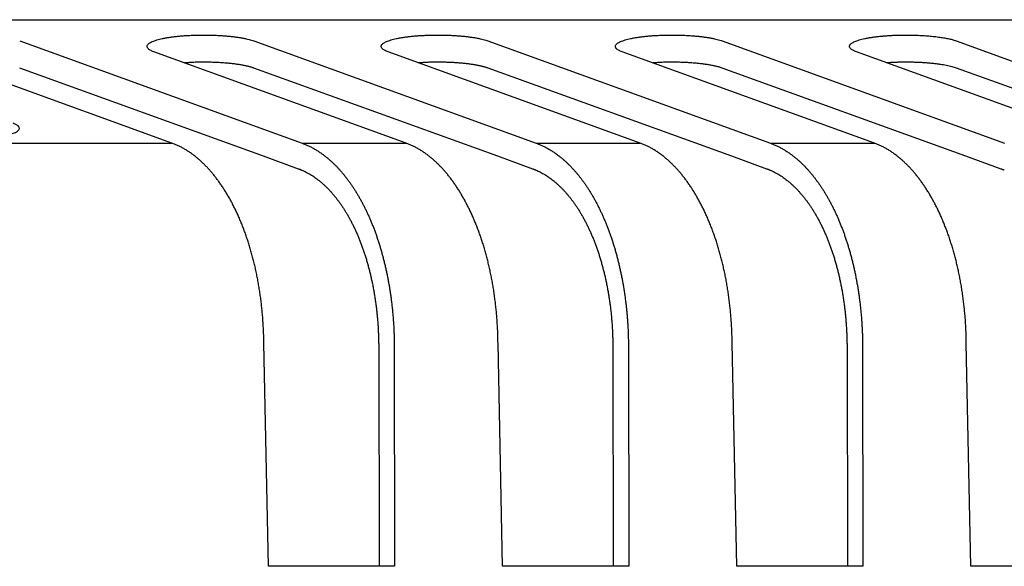
# Model space of a CAD drawing. Units: millimetres. Extents: x 6 to 428, y 2 to 576.
# Drawn here: x 237 to 251, y 427 to 435 of the extents above; entities that cross this region are included whole.
import ezdxf

# ---------------------------------------------------------------- set-up
doc = ezdxf.new("R2010")
doc.units = ezdxf.units.MM
doc.header["$LTSCALE"] = 0.331025

msp = doc.modelspace()

# ---------------------------------------------------------------- linework, layer by layer
at = {"color": 7, "linetype": 'Continuous', "lineweight": 25}
for p, q in [((205.36141, 434.67918), (261.91581, 434.67918)), ((236.79703, 434.38125), (240.77175, 432.94207)), ((240.0931, 434.38125), (244.06783, 432.94207)), ((243.38918, 434.38125), (247.36391, 432.94207)), ((246.68525, 434.38125), (250.65998, 432.94207)), ((249.98133, 434.38125), (253.95606, 432.94207)), ((238.9406, 432.94207), (235.39115, 434.22727)), ((242.23668, 432.94207), (238.68723, 434.22727)), ((245.53275, 432.94207), (241.9833, 434.22727)), ((248.82883, 432.94207), (245.27938, 434.22727)), ((252.12491, 432.94207), (248.57545, 434.22727)), ((236.79414, 434.0034), (240.22462, 432.76169)), ((240.09021, 434.0034), (243.52094, 432.7616)), ((243.38629, 434.0034), (246.81702, 432.7616)), ((246.68237, 434.0034), (250.11309, 432.7616)), ((249.97844, 434.0034), (253.95318, 432.56469)), ((205.32703, 432.94207), (238.9406, 432.94207)), ((240.77175, 432.94207), (242.23668, 432.94207)), ((244.06783, 432.94207), (245.53275, 432.94207)), ((247.36391, 432.94207), (248.82883, 432.94207)), ((240.22462, 432.76169), (240.71839, 432.58296)), ((243.52082, 432.76164), (244.01446, 432.58296)), ((246.8169, 432.76164), (247.31054, 432.58296)), ((250.11297, 432.76164), (250.60662, 432.58296)), ((240.29862, 426.98829), (240.23392, 430.12838)), ((241.85172, 430.12101), (241.85646, 426.98835)), ((242.06954, 430.12843), (242.07455, 426.98836)), ((243.5947, 426.9884), (243.53, 430.12838)), ((245.1478, 430.12101), (245.15254, 426.98846)), ((245.36562, 430.12843), (245.37063, 426.98847)), ((246.89077, 426.98852), (246.82608, 430.12838)), ((248.44387, 430.12101), (248.44862, 426.98858)), ((248.6617, 430.12843), (248.66671, 426.98859)), ((250.18684, 426.98863), (250.12215, 430.12838)), ((241.11023, 426.98833), (240.29862, 426.98833))]:
    msp.add_line(p, q, dxfattribs=at)
for points in [[(242.07416, 426.98835), (241.1945, 426.98832), (240.74683, 426.98831), (240.29915, 426.98829)], [(245.37024, 426.98847), (244.49059, 426.98844), (244.0429, 426.98842), (243.59522, 426.98841)], [(248.66631, 426.98859), (247.78667, 426.98856), (247.33898, 426.98854), (246.89129, 426.98852)], [(251.96239, 426.9887), (251.08275, 426.98867), (250.63506, 426.98866), (250.18737, 426.98864)]]:
    msp.add_lwpolyline(points, dxfattribs=at)
msp.add_ellipse((236.0621, 433.15123), major_axis=(0.73246, 0), ratio=0.1991457, start_param=4.71238898, end_param=6.78602852, dxfattribs=at)
for points, knots in [([(238.68723, 434.22727), (238.67784, 434.23099), (238.66015, 434.23738), (238.63668, 434.24898), (238.61785, 434.26074), (238.60369, 434.27286), (238.59413, 434.28538), (238.58939, 434.29847), (238.59001, 434.31185), (238.59585, 434.32482), (238.60637, 434.33727), (238.62143, 434.34937), (238.64105, 434.36116), (238.66526, 434.37262), (238.694, 434.38367), (238.7271, 434.39426), (238.76436, 434.40434), (238.80552, 434.41383), (238.85035, 434.42267), (238.8986, 434.43075), (238.95001, 434.43818), (238.98541, 434.44209), (239.00355, 434.44425)], [0, 0, 0, 0, 0.030298654, 0.056355776, 0.078389086, 0.096744994, 0.112005285, 0.125150508, 0.137650629, 0.151172127, 0.167051366, 0.186126596, 0.208878748, 0.235585657, 0.266378919, 0.30117881, 0.339823858, 0.382125925, 0.427880932, 0.476874958, 0.528887919, 0.583695933, 0.583695933, 0.583695933, 0.583695933]), ([(239.00355, 434.44425), (239.02224, 434.44613), (239.06031, 434.45025), (239.11855, 434.4548), (239.17862, 434.45857), (239.24011, 434.46134), (239.30258, 434.46315), (239.3656, 434.46399), (239.42874, 434.46384), (239.49156, 434.46269), (239.55368, 434.46053), (239.6147, 434.4574), (239.67431, 434.45334), (239.73216, 434.4484), (239.78793, 434.44261), (239.84127, 434.43602), (239.89186, 434.42867), (239.93935, 434.4206), (239.98344, 434.41188), (240.02374, 434.40245), (240.06008, 434.39273), (240.08248, 434.38479), (240.0931, 434.38125)], [0, 0, 0, 0, 0.05634925, 0.11489196, 0.17521536, 0.2369038, 0.29953974, 0.36270465, 0.42597969, 0.4889463, 0.55120345, 0.61241614, 0.67226529, 0.73043189, 0.78659768, 0.84044588, 0.89166229, 0.93993667, 0.98496487, 1.02645221, 1.06411899, 1.09771019, 1.09771019, 1.09771019, 1.09771019]), ([(241.9833, 434.22727), (241.97391, 434.23099), (241.95623, 434.23738), (241.93276, 434.24898), (241.91393, 434.26074), (241.89976, 434.27286), (241.8902, 434.28538), (241.88547, 434.29847), (241.88609, 434.31185), (241.89193, 434.32482), (241.90244, 434.33727), (241.9175, 434.34937), (241.93712, 434.36116), (241.96133, 434.37262), (241.99007, 434.38367), (242.02318, 434.39426), (242.06043, 434.40434), (242.10159, 434.41383), (242.14642, 434.42267), (242.19467, 434.43075), (242.24609, 434.43818), (242.28148, 434.44209), (242.29962, 434.44425)], [0, 0, 0, 0, 0.030298654, 0.056355776, 0.078389086, 0.096744994, 0.112005285, 0.125150508, 0.137650629, 0.151172127, 0.167051366, 0.186126596, 0.208878748, 0.235585657, 0.266378919, 0.30117881, 0.339823858, 0.382125925, 0.427880932, 0.476874958, 0.528887919, 0.583695933, 0.583695933, 0.583695933, 0.583695933]), ([(242.29962, 434.44425), (242.31831, 434.44613), (242.35639, 434.45025), (242.41462, 434.4548), (242.47469, 434.45857), (242.53618, 434.46134), (242.59866, 434.46315), (242.66168, 434.46399), (242.72482, 434.46384), (242.78764, 434.46269), (242.84975, 434.46053), (242.91078, 434.4574), (242.97039, 434.45334), (243.02824, 434.4484), (243.08401, 434.44261), (243.13735, 434.43602), (243.18793, 434.42867), (243.23543, 434.4206), (243.27952, 434.41188), (243.31982, 434.40245), (243.35615, 434.39273), (243.37856, 434.38479), (243.38918, 434.38125)], [0, 0, 0, 0, 0.05634925, 0.11489196, 0.17521536, 0.2369038, 0.29953974, 0.36270465, 0.42597969, 0.4889463, 0.55120345, 0.61241614, 0.67226529, 0.73043189, 0.78659768, 0.84044588, 0.89166229, 0.93993667, 0.98496487, 1.02645221, 1.06411899, 1.09771019, 1.09771019, 1.09771019, 1.09771019]), ([(245.27938, 434.22727), (245.26999, 434.23099), (245.2523, 434.23738), (245.22884, 434.24898), (245.21001, 434.26074), (245.19584, 434.27286), (245.18628, 434.28538), (245.18155, 434.29847), (245.18216, 434.31185), (245.188, 434.32482), (245.19852, 434.33727), (245.21358, 434.34937), (245.2332, 434.36116), (245.25741, 434.37262), (245.28615, 434.38367), (245.31925, 434.39426), (245.35651, 434.40434), (245.39767, 434.41383), (245.4425, 434.42267), (245.49075, 434.43075), (245.54216, 434.43818), (245.57756, 434.44209), (245.5957, 434.44425)], [0, 0, 0, 0, 0.030298654, 0.056355776, 0.078389086, 0.096744994, 0.112005285, 0.125150508, 0.137650629, 0.151172127, 0.167051366, 0.186126596, 0.208878748, 0.235585657, 0.266378919, 0.30117881, 0.339823858, 0.382125925, 0.427880932, 0.476874958, 0.528887919, 0.583695933, 0.583695933, 0.583695933, 0.583695933]), ([(245.5957, 434.44425), (245.61439, 434.44613), (245.65247, 434.45025), (245.7107, 434.4548), (245.77077, 434.45857), (245.83226, 434.46134), (245.89473, 434.46315), (245.95775, 434.46399), (246.02089, 434.46384), (246.08372, 434.46269), (246.14583, 434.46053), (246.20686, 434.4574), (246.26647, 434.45334), (246.32432, 434.4484), (246.38008, 434.44261), (246.43342, 434.43602), (246.48401, 434.42867), (246.53151, 434.4206), (246.57559, 434.41188), (246.6159, 434.40245), (246.65223, 434.39273), (246.67463, 434.38479), (246.68525, 434.38125)], [0, 0, 0, 0, 0.05634925, 0.11489196, 0.17521536, 0.2369038, 0.29953974, 0.36270465, 0.42597969, 0.4889463, 0.55120345, 0.61241614, 0.67226529, 0.73043189, 0.78659768, 0.84044588, 0.89166229, 0.93993667, 0.98496487, 1.02645221, 1.06411899, 1.09771019, 1.09771019, 1.09771019, 1.09771019]), ([(248.57545, 434.22727), (248.56606, 434.23099), (248.54838, 434.23738), (248.52491, 434.24898), (248.50608, 434.26074), (248.49192, 434.27286), (248.48235, 434.28538), (248.47762, 434.29847), (248.47824, 434.31185), (248.48408, 434.32482), (248.4946, 434.33727), (248.50966, 434.34937), (248.52928, 434.36116), (248.55348, 434.37262), (248.58222, 434.38367), (248.61533, 434.39426), (248.65258, 434.40434), (248.69375, 434.41383), (248.73857, 434.42267), (248.78683, 434.43075), (248.83824, 434.43818), (248.87364, 434.44209), (248.89178, 434.44425)], [0, 0, 0, 0, 0.030298654, 0.056355776, 0.078389086, 0.096744994, 0.112005285, 0.125150508, 0.137650629, 0.151172127, 0.167051366, 0.186126596, 0.208878748, 0.235585657, 0.266378919, 0.30117881, 0.339823858, 0.382125925, 0.427880932, 0.476874958, 0.528887919, 0.583695933, 0.583695933, 0.583695933, 0.583695933]), ([(248.89178, 434.44425), (248.89901, 434.44502), (248.9136, 434.44663), (248.93569, 434.4488), (248.95815, 434.45084), (248.98094, 434.45273), (249.00405, 434.45448), (249.02745, 434.45608), (249.05111, 434.45753), (249.07501, 434.45884), (249.09911, 434.46), (249.1234, 434.46101), (249.14784, 434.46187), (249.17242, 434.46258), (249.1971, 434.46314), (249.22185, 434.46356), (249.23838, 434.46369), (249.24665, 434.46378)], [0, 0, 0, 0, 0.02182833, 0.044032883, 0.066588932, 0.089471641, 0.112656075, 0.136117221, 0.159829995, 0.183769257, 0.207909817, 0.232226443, 0.256693873, 0.281286819, 0.305979975, 0.330748022, 0.355565635, 0.355565635, 0.355565635, 0.355565635]), ([(249.24665, 434.46378), (249.26154, 434.4638), (249.29129, 434.46397), (249.33584, 434.4635), (249.38016, 434.46259), (249.42413, 434.46116), (249.4676, 434.45925), (249.51046, 434.45686), (249.55259, 434.454), (249.59388, 434.4507), (249.6342, 434.44697), (249.67344, 434.44283), (249.71149, 434.43827), (249.74822, 434.43334), (249.78352, 434.42803), (249.81728, 434.42236), (249.84936, 434.41634), (249.87966, 434.41), (249.90807, 434.40336), (249.93444, 434.39637), (249.95874, 434.38925), (249.97399, 434.38377), (249.98133, 434.38125)], [0, 0, 0, 0, 0.044664265, 0.089259777, 0.133639588, 0.17766298, 0.22121241, 0.2641758, 0.30644101, 0.347895941, 0.388428646, 0.427927449, 0.466281104, 0.503378969, 0.539111236, 0.573369239, 0.606045841, 0.637035994, 0.666237503, 0.693552149, 0.718887353, 0.742158759, 0.742158759, 0.742158759, 0.742158759]), ([(239.11139, 434.07368), (239.12147, 434.07451), (239.14165, 434.07618), (239.17205, 434.07857), (239.20273, 434.08076), (239.23381, 434.08265), (239.26538, 434.08412), (239.29742, 434.08517), (239.32986, 434.08584), (239.36257, 434.08615), (239.39544, 434.08612), (239.42836, 434.08578), (239.4612, 434.08516), (239.49386, 434.08428), (239.52625, 434.08317), (239.55831, 434.08183), (239.59001, 434.08026), (239.62134, 434.07846), (239.65227, 434.07643), (239.68278, 434.07418), (239.71285, 434.07169), (239.74247, 434.06898), (239.77157, 434.06604), (239.8001, 434.06288), (239.82798, 434.0595), (239.85509, 434.0559), (239.88134, 434.05207), (239.90664, 434.04804), (239.9309, 434.04378), (239.95401, 434.03932), (239.97595, 434.03462), (239.99676, 434.02972), (240.01661, 434.02465), (240.03568, 434.01946), (240.05418, 434.01416), (240.07229, 434.0088), (240.08425, 434.00519), (240.09021, 434.0034)], [0, 0, 0, 0, 0.030319507, 0.060767845, 0.091475055, 0.122573516, 0.154184176, 0.186283647, 0.218763534, 0.251513207, 0.284421, 0.317374391, 0.350260133, 0.382964366, 0.415383841, 0.447477623, 0.479226669, 0.510612039, 0.541614876, 0.572216425, 0.60239804, 0.632141204, 0.661419565, 0.690158059, 0.71826348, 0.745643089, 0.772204788, 0.797857296, 0.822510383, 0.846075194, 0.868476713, 0.889795711, 0.910218044, 0.929928432, 0.949108354, 0.967936434, 0.986589167, 0.986589167, 0.986589167, 0.986589167]), ([(242.40747, 434.07368), (242.41754, 434.07451), (242.43773, 434.07618), (242.46813, 434.07857), (242.4988, 434.08076), (242.52988, 434.08265), (242.56145, 434.08412), (242.5935, 434.08517), (242.62594, 434.08584), (242.65865, 434.08615), (242.69152, 434.08612), (242.72443, 434.08578), (242.75728, 434.08516), (242.78994, 434.08428), (242.82232, 434.08317), (242.85438, 434.08183), (242.88609, 434.08026), (242.91741, 434.07846), (242.94834, 434.07643), (242.97886, 434.07418), (243.00893, 434.07169), (243.03854, 434.06898), (243.06765, 434.06604), (243.09618, 434.06288), (243.12405, 434.0595), (243.15116, 434.0559), (243.17742, 434.05207), (243.20272, 434.04804), (243.22698, 434.04378), (243.25009, 434.03932), (243.27202, 434.03462), (243.29283, 434.02972), (243.31268, 434.02465), (243.33176, 434.01946), (243.35026, 434.01416), (243.36837, 434.0088), (243.38033, 434.00519), (243.38628, 434.0034)], [0, 0, 0, 0, 0.030319497, 0.060767828, 0.091475031, 0.122573489, 0.154184148, 0.186283619, 0.218763508, 0.251513183, 0.284420979, 0.317374373, 0.350260118, 0.382964354, 0.415383831, 0.447477614, 0.479226661, 0.510612032, 0.541614869, 0.572216418, 0.602398033, 0.632141198, 0.661419558, 0.690158053, 0.718263474, 0.745643084, 0.772204784, 0.797857293, 0.822510381, 0.846075193, 0.868476712, 0.88979571, 0.910218044, 0.929928433, 0.949108354, 0.967936435, 0.986589168, 0.986589168, 0.986589168, 0.986589168]), ([(245.70355, 434.07368), (245.71362, 434.07451), (245.73381, 434.07618), (245.76421, 434.07857), (245.79488, 434.08076), (245.82596, 434.08265), (245.85753, 434.08412), (245.88958, 434.08517), (245.92201, 434.08584), (245.95473, 434.08615), (245.9876, 434.08612), (246.02051, 434.08578), (246.05335, 434.08516), (246.08601, 434.08428), (246.1184, 434.08317), (246.15046, 434.08183), (246.18216, 434.08026), (246.21349, 434.07846), (246.24442, 434.07643), (246.27493, 434.07418), (246.30501, 434.07169), (246.33462, 434.06898), (246.36372, 434.06604), (246.39226, 434.06288), (246.42013, 434.0595), (246.44724, 434.0559), (246.47349, 434.05207), (246.4988, 434.04804), (246.52305, 434.04378), (246.54617, 434.03932), (246.5681, 434.03462), (246.58891, 434.02972), (246.60876, 434.02465), (246.62784, 434.01946), (246.64633, 434.01416), (246.66444, 434.0088), (246.6764, 434.00519), (246.68236, 434.0034)], [0, 0, 0, 0, 0.030319479, 0.060767792, 0.091474981, 0.12257343, 0.154184086, 0.186283557, 0.218763448, 0.251513126, 0.284420927, 0.317374326, 0.350260076, 0.382964316, 0.415383798, 0.447477585, 0.479226637, 0.510612013, 0.541614855, 0.572216408, 0.602398027, 0.632141195, 0.661419557, 0.690158054, 0.718263475, 0.745643085, 0.772204785, 0.797857294, 0.822510381, 0.846075193, 0.868476711, 0.88979571, 0.910218044, 0.929928433, 0.949108355, 0.967936436, 0.986589169, 0.986589169, 0.986589169, 0.986589169]), ([(248.99775, 434.07436), (249.00658, 434.07513), (249.01985, 434.07631), (249.03758, 434.07779), (249.05096, 434.07885), (249.06444, 434.07984), (249.07803, 434.08074), (249.09175, 434.08154), (249.1056, 434.08224), (249.11957, 434.08284), (249.13365, 434.08337), (249.14784, 434.08381), (249.16211, 434.08419), (249.1813, 434.08462), (249.20543, 434.08501), (249.23941, 434.08539), (249.26375, 434.08555), (249.27838, 434.08567)], [0, 0, 0, 0, 0.02659846, 0.039951804, 0.053370314, 0.066876096, 0.080491573, 0.09423543, 0.108105522, 0.122092854, 0.136188242, 0.150382337, 0.164665648, 0.179028557, 0.20795414, 0.237080324, 0.280970886, 0.280970886, 0.280970886, 0.280970886]), ([(249.27921, 434.08566), (249.29834, 434.0855), (249.33643, 434.08539), (249.39322, 434.08401), (249.44923, 434.08194), (249.50425, 434.07906), (249.55803, 434.07544), (249.61035, 434.0711), (249.66098, 434.06607), (249.70968, 434.06037), (249.75623, 434.05402), (249.8004, 434.04707), (249.84195, 434.03952), (249.88067, 434.03144), (249.91629, 434.02275), (249.9487, 434.0138), (249.96883, 434.00664), (249.97843, 434.0034)], [0, 0, 0, 0, 0.057396379, 0.11426699, 0.170392394, 0.225552794, 0.279528333, 0.332099411, 0.383047064, 0.432153409, 0.479202225, 0.523979734, 0.566275693, 0.605884991, 0.642610068, 0.676264757, 0.706680659, 0.706680659, 0.706680659, 0.706680659]), ([(239.26651, 432.75677), (239.25945, 432.76223), (239.24548, 432.77321), (239.22418, 432.78899), (239.20284, 432.80423), (239.18141, 432.81888), (239.15991, 432.83296), (239.13833, 432.84645), (239.11667, 432.85937), (239.09494, 432.87171), (239.07313, 432.88348), (239.05124, 432.89468), (239.02928, 432.9053), (239.00724, 432.91537), (238.98512, 432.92484), (238.96295, 432.93382), (238.94802, 432.93929), (238.9406, 432.94207)], [0, 0, 0, 0, 0.026793235, 0.053294967, 0.07951602, 0.105467454, 0.131160562, 0.156606864, 0.181818101, 0.20680623, 0.231583408, 0.256161991, 0.280554513, 0.304773679, 0.328832347, 0.352743515, 0.376520298, 0.376520298, 0.376520298, 0.376520298]), ([(240.77175, 432.94207), (240.7792, 432.93929), (240.79419, 432.93383), (240.81645, 432.92487), (240.83866, 432.9154), (240.86079, 432.90535), (240.88284, 432.89474), (240.90481, 432.88356), (240.92671, 432.87181), (240.94853, 432.85948), (240.97027, 432.84658), (240.99193, 432.8331), (241.01351, 432.81905), (241.03502, 432.80442), (241.05644, 432.7892), (241.07782, 432.77344), (241.09185, 432.76248), (241.09894, 432.75702)], [0, 0, 0, 0, 0.023859232, 0.047850413, 0.071986629, 0.096280854, 0.120745928, 0.145394542, 0.170239227, 0.195292335, 0.220566032, 0.246072282, 0.271822842, 0.297829253, 0.32410283, 0.350654663, 0.377495606, 0.377495606, 0.377495606, 0.377495606]), ([(242.5626, 432.75676), (242.55554, 432.76223), (242.54156, 432.7732), (242.52026, 432.78898), (242.49892, 432.80423), (242.4775, 432.81888), (242.45599, 432.83295), (242.43441, 432.84645), (242.41275, 432.85937), (242.39102, 432.87171), (242.36921, 432.88348), (242.34732, 432.89468), (242.32536, 432.9053), (242.30332, 432.91537), (242.2812, 432.92484), (242.25903, 432.93382), (242.2441, 432.93929), (242.23668, 432.94207)], [0, 0, 0, 0, 0.026794424, 0.053297318, 0.079519507, 0.105472052, 0.131166246, 0.156613613, 0.181825894, 0.206815046, 0.231593229, 0.2561728, 0.280566295, 0.304786419, 0.328846034, 0.352758135, 0.376535844, 0.376535844, 0.376535844, 0.376535844]), ([(244.06783, 432.94207), (244.07528, 432.93929), (244.09027, 432.93383), (244.11253, 432.92486), (244.13475, 432.9154), (244.15687, 432.90535), (244.17893, 432.89474), (244.2009, 432.88355), (244.2228, 432.8718), (244.24462, 432.85947), (244.26636, 432.84657), (244.28803, 432.83309), (244.30961, 432.81904), (244.33112, 432.80441), (244.35254, 432.78918), (244.37392, 432.77342), (244.38795, 432.76246), (244.39504, 432.757)], [0, 0, 0, 0, 0.023861305, 0.047854581, 0.071992917, 0.096289289, 0.120756541, 0.145407369, 0.170254305, 0.195309705, 0.220585737, 0.246094369, 0.271847361, 0.297856256, 0.324132373, 0.350686803, 0.377530405, 0.377530405, 0.377530405, 0.377530405]), ([(245.85867, 432.75677), (245.8516, 432.76223), (245.83763, 432.77321), (245.81633, 432.78899), (245.79499, 432.80423), (245.77356, 432.81888), (245.75206, 432.83296), (245.73048, 432.84645), (245.70882, 432.85937), (245.68709, 432.87171), (245.66528, 432.88348), (245.64339, 432.89468), (245.62143, 432.9053), (245.59939, 432.91537), (245.57727, 432.92484), (245.5551, 432.93382), (245.54017, 432.93929), (245.53275, 432.94207)], [0, 0, 0, 0, 0.02679337, 0.053295234, 0.079516416, 0.105467977, 0.131161208, 0.156607631, 0.181818987, 0.206807231, 0.231584524, 0.256163219, 0.280555851, 0.304775126, 0.328833902, 0.352745176, 0.376522065, 0.376522065, 0.376522065, 0.376522065]), ([(247.36391, 432.94207), (247.37136, 432.93929), (247.38635, 432.93383), (247.40861, 432.92486), (247.43082, 432.9154), (247.45295, 432.90535), (247.475, 432.89474), (247.49698, 432.88355), (247.51888, 432.8718), (247.5407, 432.85947), (247.56244, 432.84657), (247.5841, 432.83309), (247.60569, 432.81904), (247.6272, 432.80441), (247.64862, 432.78918), (247.67, 432.77342), (247.68403, 432.76246), (247.69112, 432.757)], [0, 0, 0, 0, 0.023861305, 0.047854581, 0.071992917, 0.096289289, 0.120756541, 0.145407369, 0.170254305, 0.195309705, 0.220585737, 0.246094369, 0.271847361, 0.297856256, 0.324132373, 0.350686803, 0.377530405, 0.377530405, 0.377530405, 0.377530405]), ([(249.15474, 432.75677), (249.14768, 432.76223), (249.13371, 432.77321), (249.11241, 432.78899), (249.09107, 432.80423), (249.06964, 432.81888), (249.04814, 432.83296), (249.02656, 432.84645), (249.0049, 432.85937), (248.98317, 432.87171), (248.96136, 432.88348), (248.93947, 432.89468), (248.91751, 432.9053), (248.89547, 432.91537), (248.87335, 432.92484), (248.85118, 432.93382), (248.83625, 432.93929), (248.82883, 432.94207)], [0, 0, 0, 0, 0.02679337, 0.053295234, 0.079516416, 0.105467977, 0.131161208, 0.156607631, 0.181818987, 0.206807231, 0.231584524, 0.256163219, 0.280555851, 0.304775126, 0.328833902, 0.352745176, 0.376522065, 0.376522065, 0.376522065, 0.376522065]), ([(239.47185, 432.56167), (239.46077, 432.5738), (239.43904, 432.59807), (239.40529, 432.63283), (239.37127, 432.66616), (239.33681, 432.69789), (239.30209, 432.72822), (239.27824, 432.74721), (239.26651, 432.75677)], [0, 0, 0, 0, 0.049283927, 0.097711102, 0.145317806, 0.192141503, 0.238220828, 0.28359558, 0.28359558, 0.28359558, 0.28359558]), ([(241.09894, 432.75702), (241.10858, 432.74925), (241.12812, 432.7338), (241.15672, 432.70939), (241.18514, 432.68407), (241.21326, 432.6577), (241.24112, 432.63031), (241.26871, 432.60189), (241.29603, 432.57242), (241.32307, 432.54191), (241.34984, 432.51035), (241.37632, 432.47772), (241.40253, 432.44403), (241.42845, 432.40926), (241.45409, 432.37341), (241.47941, 432.33652), (241.50438, 432.29865), (241.52895, 432.25983), (241.5531, 432.22009), (241.57683, 432.17941), (241.60014, 432.1378), (241.62302, 432.09525), (241.64546, 432.05175), (241.66747, 432.00729), (241.68903, 431.96188), (241.71014, 431.9155), (241.73079, 431.86815), (241.75099, 431.81983), (241.77071, 431.77054), (241.78993, 431.72036), (241.8086, 431.66938), (241.82669, 431.61769), (241.84419, 431.5653), (241.86109, 431.51222), (241.87739, 431.45846), (241.89308, 431.40401), (241.90816, 431.34889), (241.92263, 431.29309), (241.93646, 431.23662), (241.94975, 431.17952), (241.95794, 431.14112), (241.96213, 431.12186)], [0, 0, 0, 0, 0.03714698, 0.07473228, 0.11278248, 0.15132373, 0.1903818, 0.22998201, 0.27014922, 0.31090782, 0.3522817, 0.39429426, 0.43696839, 0.48032648, 0.5243904, 0.56917484, 0.61455285, 0.66048208, 0.70697991, 0.75406353, 0.80174992, 0.85005591, 0.8989981, 0.94859291, 0.99885656, 1.04980504, 1.10145416, 1.15381952, 1.20691652, 1.26072254, 1.31502235, 1.36978399, 1.42501269, 1.48071355, 1.53689147, 1.59355121, 1.65069738, 1.70833442, 1.76646666, 1.82509829, 1.88423335, 1.88423335, 1.88423335, 1.88423335]), ([(242.76794, 432.56166), (242.75685, 432.57379), (242.73513, 432.59806), (242.70138, 432.63282), (242.66736, 432.66615), (242.6329, 432.69788), (242.59817, 432.72821), (242.57432, 432.7472), (242.5626, 432.75676)], [0, 0, 0, 0, 0.04928382, 0.097710898, 0.145317511, 0.192141116, 0.238220342, 0.283594985, 0.283594985, 0.283594985, 0.283594985]), ([(244.39504, 432.757), (244.40468, 432.74923), (244.42422, 432.73377), (244.45282, 432.70937), (244.48124, 432.68404), (244.50937, 432.65767), (244.53723, 432.63028), (244.56483, 432.60185), (244.59215, 432.57238), (244.61919, 432.54186), (244.64596, 432.51029), (244.67245, 432.47766), (244.69866, 432.44395), (244.72459, 432.40917), (244.75024, 432.37331), (244.77556, 432.33641), (244.80054, 432.29852), (244.82511, 432.2597), (244.84926, 432.21995), (244.87299, 432.17928), (244.8963, 432.13767), (244.91918, 432.09511), (244.94162, 432.05161), (244.96362, 432.00715), (244.98518, 431.96173), (245.00629, 431.91533), (245.02695, 431.86797), (245.04715, 431.81962), (245.06688, 431.77029), (245.08611, 431.72007), (245.10479, 431.66907), (245.12288, 431.61738), (245.14038, 431.565), (245.15727, 431.51194), (245.17356, 431.45821), (245.18924, 431.4038), (245.2043, 431.34871), (245.21876, 431.29296), (245.23257, 431.23652), (245.24586, 431.17943), (245.25403, 431.14105), (245.25823, 431.1218)], [0, 0, 0, 0, 0.03714703, 0.07473329, 0.11278537, 0.15132951, 0.19039149, 0.22999671, 0.27017009, 0.31093606, 0.35231859, 0.39434114, 0.43702667, 0.48039763, 0.52447598, 0.56927623, 0.61466618, 0.66060233, 0.7071033, 0.75418757, 0.80187342, 0.85017895, 0.89912209, 0.94872055, 0.99899186, 1.04995333, 1.10162207, 1.15401498, 1.20714875, 1.26099756, 1.31532126, 1.37008685, 1.42530315, 1.48097887, 1.53712253, 1.59374251, 1.65084706, 1.70844427, 1.76654208, 1.8251483, 1.88427059, 1.88427059, 1.88427059, 1.88427059]), ([(246.064, 432.56167), (246.05292, 432.5738), (246.03119, 432.59807), (245.99744, 432.63283), (245.96343, 432.66616), (245.92896, 432.69788), (245.89424, 432.72822), (245.87039, 432.74721), (245.85867, 432.75677)], [0, 0, 0, 0, 0.049283886, 0.097711022, 0.14531769, 0.19214135, 0.238220637, 0.28359535, 0.28359535, 0.28359535, 0.28359535]), ([(247.69112, 432.757), (247.70076, 432.74923), (247.7203, 432.73377), (247.7489, 432.70937), (247.77732, 432.68404), (247.80544, 432.65767), (247.83331, 432.63028), (247.8609, 432.60185), (247.88822, 432.57238), (247.91527, 432.54186), (247.94204, 432.51029), (247.96853, 432.47766), (247.99474, 432.44395), (248.02067, 432.40917), (248.04631, 432.37331), (248.07164, 432.33641), (248.09661, 432.29852), (248.12118, 432.2597), (248.14534, 432.21995), (248.16907, 432.17928), (248.19238, 432.13767), (248.21525, 432.09511), (248.2377, 432.05161), (248.2597, 432.00715), (248.28126, 431.96173), (248.30237, 431.91533), (248.32303, 431.86797), (248.34323, 431.81962), (248.36296, 431.77029), (248.38219, 431.72007), (248.40087, 431.66907), (248.41896, 431.61738), (248.43645, 431.565), (248.45334, 431.51194), (248.46963, 431.45821), (248.48531, 431.4038), (248.50038, 431.34871), (248.51484, 431.29296), (248.52865, 431.23652), (248.54193, 431.17943), (248.55011, 431.14105), (248.55431, 431.1218)], [0, 0, 0, 0, 0.03714703, 0.07473329, 0.11278537, 0.15132951, 0.19039149, 0.22999671, 0.27017009, 0.31093606, 0.35231859, 0.39434114, 0.43702667, 0.48039763, 0.52447598, 0.56927623, 0.61466618, 0.66060233, 0.7071033, 0.75418757, 0.80187342, 0.85017895, 0.89912209, 0.94872055, 0.99899186, 1.04995333, 1.10162207, 1.15401498, 1.20714875, 1.26099756, 1.31532126, 1.37008685, 1.42530315, 1.48097887, 1.53712253, 1.59374251, 1.65084706, 1.70844427, 1.76654208, 1.8251483, 1.88427059, 1.88427059, 1.88427059, 1.88427059]), ([(249.36008, 432.56167), (249.349, 432.5738), (249.32727, 432.59807), (249.29352, 432.63283), (249.2595, 432.66616), (249.22504, 432.69788), (249.19032, 432.72822), (249.16647, 432.74721), (249.15474, 432.75677)], [0, 0, 0, 0, 0.049283886, 0.097711022, 0.14531769, 0.19214135, 0.238220637, 0.28359535, 0.28359535, 0.28359535, 0.28359535]), ([(240.71839, 432.58296), (240.71951, 432.58255), (240.72177, 432.58174), (240.72514, 432.58049), (240.72851, 432.57923), (240.73188, 432.57796), (240.73525, 432.57667), (240.73862, 432.57536), (240.74199, 432.57405), (240.74535, 432.57271), (240.74871, 432.57136), (240.75207, 432.57), (240.75544, 432.56862), (240.75879, 432.56722), (240.76215, 432.56581), (240.76551, 432.56439), (240.76774, 432.56342), (240.76886, 432.56294)], [0, 0, 0, 0, 0.0035916655, 0.0071872437, 0.0107867731, 0.0143902919, 0.0179978385, 0.0216094513, 0.0252251685, 0.0288450285, 0.0324690697, 0.0360973305, 0.0397298492, 0.0433666643, 0.0470078141, 0.050653337, 0.0543032714, 0.0543032714, 0.0543032714, 0.0543032714]), ([(244.01447, 432.58296), (244.01559, 432.58255), (244.01784, 432.58174), (244.02122, 432.58049), (244.02459, 432.57923), (244.02796, 432.57796), (244.03133, 432.57667), (244.0347, 432.57536), (244.03806, 432.57405), (244.04143, 432.57271), (244.04479, 432.57136), (244.04815, 432.57), (244.05151, 432.56862), (244.05487, 432.56722), (244.05823, 432.56581), (244.06158, 432.56439), (244.06382, 432.56342), (244.06493, 432.56294)], [0, 0, 0, 0, 0.0035916655, 0.0071872437, 0.0107867731, 0.0143902919, 0.0179978386, 0.0216094513, 0.0252251685, 0.0288450285, 0.0324690697, 0.0360973305, 0.0397298493, 0.0433666644, 0.0470078141, 0.0506533371, 0.0543032715, 0.0543032715, 0.0543032715, 0.0543032715]), ([(247.31054, 432.58296), (247.31167, 432.58255), (247.31392, 432.58174), (247.31729, 432.58049), (247.32066, 432.57923), (247.32403, 432.57796), (247.3274, 432.57667), (247.33077, 432.57536), (247.33414, 432.57405), (247.3375, 432.57271), (247.34087, 432.57136), (247.34423, 432.57), (247.34759, 432.56862), (247.35095, 432.56722), (247.3543, 432.56581), (247.35766, 432.56439), (247.35989, 432.56342), (247.36101, 432.56294)], [0, 0, 0, 0, 0.0035916655, 0.0071872437, 0.0107867731, 0.0143902919, 0.0179978385, 0.0216094513, 0.0252251685, 0.0288450285, 0.0324690697, 0.0360973305, 0.0397298493, 0.0433666643, 0.0470078141, 0.050653337, 0.0543032714, 0.0543032714, 0.0543032714, 0.0543032714]), ([(250.60662, 432.58296), (250.60774, 432.58255), (250.61, 432.58174), (250.61337, 432.58049), (250.61674, 432.57923), (250.62011, 432.57796), (250.62348, 432.57667), (250.62685, 432.57536), (250.63021, 432.57405), (250.63358, 432.57271), (250.63694, 432.57136), (250.6403, 432.57), (250.64366, 432.56862), (250.64702, 432.56722), (250.65038, 432.56581), (250.65374, 432.56439), (250.65597, 432.56342), (250.65709, 432.56294)], [0, 0, 0, 0, 0.0035916655, 0.0071872437, 0.0107867731, 0.0143902919, 0.0179978385, 0.0216094513, 0.0252251685, 0.0288450285, 0.0324690697, 0.0360973305, 0.0397298493, 0.0433666643, 0.0470078141, 0.050653337, 0.0543032714, 0.0543032714, 0.0543032714, 0.0543032714]), ([(240.23392, 430.12841), (240.23347, 430.15458), (240.23283, 430.20678), (240.23022, 430.28485), (240.22664, 430.36247), (240.2219, 430.43965), (240.21606, 430.51638), (240.2091, 430.59266), (240.20104, 430.66849), (240.19188, 430.74387), (240.18162, 430.81879), (240.17026, 430.89326), (240.15782, 430.96722), (240.14435, 431.04045), (240.12987, 431.11273), (240.11444, 431.18392), (240.09806, 431.25401), (240.08074, 431.32302), (240.06249, 431.39093), (240.04333, 431.45776), (240.02326, 431.52352), (240.0023, 431.5882), (239.98046, 431.65182), (239.95776, 431.71435), (239.93425, 431.77567), (239.91002, 431.83565), (239.88512, 431.89416), (239.85956, 431.9512), (239.83334, 432.00678), (239.80648, 432.06091), (239.77898, 432.11361), (239.75084, 432.1649), (239.72207, 432.21479), (239.69268, 432.26329), (239.66267, 432.31042), (239.6321, 432.35613), (239.60101, 432.40035), (239.56946, 432.44303), (239.53745, 432.4841), (239.50513, 432.52371), (239.48279, 432.54903), (239.47185, 432.56167)], [0, 0, 0, 0, 0.07851877, 0.15662074, 0.23432116, 0.31163536, 0.38857876, 0.46516687, 0.5414153, 0.61733971, 0.69295583, 0.76827945, 0.84332641, 0.91792658, 0.99164374, 1.06447813, 1.13645079, 1.20758286, 1.27789557, 1.34741021, 1.41614818, 1.4841309, 1.55137986, 1.61791656, 1.68370168, 1.74839559, 1.81196965, 1.87445711, 1.93589173, 1.99630779, 2.05574008, 2.11422388, 2.17179498, 2.22848958, 2.28434434, 2.33938743, 2.39345896, 2.44650953, 2.49856977, 2.54967138, 2.59984717, 2.59984717, 2.59984717, 2.59984717]), ([(240.76886, 432.56294), (240.77918, 432.55829), (240.80004, 432.54919), (240.83075, 432.53388), (240.8613, 432.51747), (240.8916, 432.49978), (240.92169, 432.48085), (240.95155, 432.46066), (240.98119, 432.43921), (241.01059, 432.41649), (241.03977, 432.3925), (241.06871, 432.36721), (241.09742, 432.34064), (241.1259, 432.31276), (241.15414, 432.28358), (241.1821, 432.25314), (241.20971, 432.22148), (241.23693, 432.18867), (241.26372, 432.1547), (241.29008, 432.11958), (241.31601, 432.08329), (241.3415, 432.04581), (241.36656, 432.00715), (241.39118, 431.96729), (241.41535, 431.92622), (241.43908, 431.88393), (241.46236, 431.84041), (241.48519, 431.79565), (241.50756, 431.74966), (241.52941, 431.70254), (241.55066, 431.65439), (241.57127, 431.60534), (241.59123, 431.55538), (241.61051, 431.50451), (241.62913, 431.45274), (241.64708, 431.40005), (241.66435, 431.34643), (241.68095, 431.2919), (241.69684, 431.23644), (241.71214, 431.18007), (241.72156, 431.14204), (241.7264, 431.12293)], [0, 0, 0, 0, 0.03396526, 0.06825529, 0.10291417, 0.13798542, 0.17351183, 0.20953541, 0.24609723, 0.2832374, 0.32099494, 0.35940778, 0.39851271, 0.43834537, 0.47894021, 0.52032226, 0.56234194, 0.60495702, 0.64819936, 0.69210031, 0.73669068, 0.78200075, 0.82806024, 0.87489827, 0.92254338, 0.97102351, 1.02036601, 1.07059763, 1.12174452, 1.1737801, 1.22641444, 1.27961512, 1.33340139, 1.38779219, 1.44280624, 1.49846192, 1.55477737, 1.6117704, 1.66945856, 1.7278591, 1.78698897, 1.78698897, 1.78698897, 1.78698897]), ([(243.53, 430.12841), (243.52954, 430.15458), (243.52891, 430.20678), (243.5263, 430.28485), (243.52271, 430.36247), (243.51797, 430.43965), (243.51213, 430.51638), (243.50518, 430.59266), (243.49712, 430.66849), (243.48795, 430.74386), (243.47769, 430.81879), (243.46634, 430.89326), (243.4539, 430.96721), (243.44043, 431.04044), (243.42595, 431.11272), (243.41052, 431.18391), (243.39413, 431.25401), (243.37681, 431.32301), (243.35857, 431.39092), (243.33941, 431.45776), (243.31934, 431.52351), (243.29838, 431.58819), (243.27654, 431.65181), (243.25384, 431.71434), (243.23033, 431.77566), (243.2061, 431.83564), (243.1812, 431.89415), (243.15564, 431.95119), (243.12942, 432.00676), (243.10256, 432.0609), (243.07506, 432.1136), (243.04692, 432.16489), (243.01815, 432.21478), (242.98876, 432.26328), (242.95876, 432.3104), (242.92818, 432.35612), (242.89709, 432.40034), (242.86555, 432.44301), (242.83353, 432.48408), (242.80122, 432.5237), (242.77888, 432.54902), (242.76794, 432.56166)], [0, 0, 0, 0, 0.0785181, 0.1566194, 0.23431914, 0.31163267, 0.3885754, 0.46516286, 0.54141064, 0.61733441, 0.69294991, 0.76827294, 0.84331932, 0.91791892, 0.99163552, 1.06446935, 1.13644145, 1.20757297, 1.27788514, 1.34739928, 1.41613675, 1.48411901, 1.55136753, 1.61790384, 1.68368859, 1.74838215, 1.81195588, 1.87444301, 1.93587731, 1.99629306, 2.05572505, 2.11420856, 2.17177937, 2.22847369, 2.28432818, 2.339371, 2.39344229, 2.44649266, 2.49855273, 2.5496542, 2.59982987, 2.59982987, 2.59982987, 2.59982987]), ([(244.06493, 432.56294), (244.07525, 432.55829), (244.09612, 432.54919), (244.12683, 432.53387), (244.15739, 432.51745), (244.18771, 432.49976), (244.2178, 432.48082), (244.24767, 432.46062), (244.27732, 432.43916), (244.30673, 432.41643), (244.33592, 432.39243), (244.36487, 432.36714), (244.39359, 432.34055), (244.42207, 432.31267), (244.45031, 432.28348), (244.47827, 432.25303), (244.50589, 432.22137), (244.5331, 432.18854), (244.55989, 432.15457), (244.58626, 432.11943), (244.6122, 432.08311), (244.6377, 432.04562), (244.66277, 432.00694), (244.68739, 431.96705), (244.71158, 431.92596), (244.73531, 431.88364), (244.7586, 431.8401), (244.78143, 431.79532), (244.8038, 431.74931), (244.82565, 431.70217), (244.8469, 431.65403), (244.8675, 431.60498), (244.88745, 431.55503), (244.90672, 431.50419), (244.92533, 431.45244), (244.94327, 431.39977), (244.96053, 431.34618), (244.97712, 431.29166), (244.99299, 431.2362), (245.00829, 431.17982), (245.0177, 431.14178), (245.02255, 431.12267)], [0, 0, 0, 0, 0.03396845, 0.06826496, 0.1029331, 0.13801581, 0.17355535, 0.20959312, 0.24616962, 0.28332435, 0.32109575, 0.35952115, 0.39863677, 0.43847764, 0.47907766, 0.52046159, 0.56248576, 0.60511001, 0.64836556, 0.69228314, 0.73689296, 0.78222466, 0.82830731, 0.87516942, 0.92283891, 0.97134308, 1.02070867, 1.07096182, 1.12212809, 1.17417875, 1.22681526, 1.28000639, 1.33377432, 1.38814097, 1.44312803, 1.49875691, 1.55504876, 1.61202443, 1.66970451, 1.72810925, 1.78725866, 1.78725866, 1.78725866, 1.78725866]), ([(246.82608, 430.12841), (246.82562, 430.15458), (246.82498, 430.20678), (246.82238, 430.28485), (246.81879, 430.36248), (246.81405, 430.43965), (246.80821, 430.51638), (246.80125, 430.59266), (246.79319, 430.66849), (246.78403, 430.74387), (246.77377, 430.81879), (246.76241, 430.89326), (246.74997, 430.96722), (246.7365, 431.04045), (246.72203, 431.11273), (246.70659, 431.18392), (246.69021, 431.25402), (246.67289, 431.32302), (246.65464, 431.39093), (246.63548, 431.45776), (246.61541, 431.52352), (246.59446, 431.5882), (246.57262, 431.65182), (246.54991, 431.71435), (246.52641, 431.77567), (246.50218, 431.83565), (246.47727, 431.89416), (246.45171, 431.9512), (246.42549, 432.00677), (246.39863, 432.06091), (246.37113, 432.11361), (246.34299, 432.1649), (246.31422, 432.21479), (246.28483, 432.26329), (246.25483, 432.31042), (246.22425, 432.35613), (246.19316, 432.40035), (246.16162, 432.44303), (246.1296, 432.48409), (246.09729, 432.52371), (246.07495, 432.54903), (246.064, 432.56167)], [0, 0, 0, 0, 0.07851864, 0.15662049, 0.23432078, 0.31163485, 0.38857811, 0.4651661, 0.5414144, 0.61733868, 0.69295468, 0.76827818, 0.84332501, 0.91792506, 0.99164211, 1.06447637, 1.13644891, 1.20758086, 1.27789345, 1.34740798, 1.41614584, 1.48412845, 1.55137731, 1.61791391, 1.68369894, 1.74839276, 1.81196674, 1.87445412, 1.93588866, 1.99630463, 2.05573684, 2.11422057, 2.17179159, 2.22848612, 2.2843408, 2.33938381, 2.39345527, 2.44650579, 2.49856597, 2.54966753, 2.59984328, 2.59984328, 2.59984328, 2.59984328]), ([(247.36101, 432.56294), (247.37133, 432.55829), (247.3922, 432.54919), (247.42291, 432.53387), (247.45346, 432.51745), (247.48378, 432.49976), (247.51388, 432.48082), (247.54375, 432.46062), (247.57339, 432.43916), (247.60281, 432.41643), (247.63199, 432.39243), (247.66094, 432.36714), (247.68966, 432.34055), (247.71814, 432.31267), (247.74638, 432.28348), (247.77434, 432.25303), (247.80196, 432.22137), (247.82918, 432.18854), (247.85597, 432.15457), (247.88234, 432.11943), (247.90827, 432.08311), (247.93377, 432.04562), (247.95884, 432.00694), (247.98347, 431.96705), (248.00765, 431.92596), (248.03139, 431.88364), (248.05467, 431.8401), (248.07751, 431.79532), (248.09987, 431.74931), (248.12172, 431.70217), (248.14298, 431.65403), (248.16358, 431.60498), (248.18352, 431.55503), (248.2028, 431.50419), (248.22141, 431.45244), (248.23934, 431.39977), (248.2566, 431.34618), (248.27319, 431.29166), (248.28907, 431.2362), (248.30437, 431.17982), (248.31378, 431.14178), (248.31862, 431.12267)], [0, 0, 0, 0, 0.03396845, 0.06826496, 0.1029331, 0.13801581, 0.17355535, 0.20959312, 0.24616962, 0.28332435, 0.32109575, 0.35952115, 0.39863677, 0.43847764, 0.47907766, 0.52046159, 0.56248576, 0.60511001, 0.64836556, 0.69228314, 0.73689296, 0.78222466, 0.82830731, 0.87516942, 0.92283891, 0.97134308, 1.02070867, 1.07096182, 1.12212809, 1.17417875, 1.22681526, 1.28000639, 1.33377432, 1.38814097, 1.44312803, 1.49875691, 1.55504876, 1.61202443, 1.66970451, 1.72810925, 1.78725866, 1.78725866, 1.78725866, 1.78725866]), ([(250.12215, 430.12841), (250.1217, 430.15458), (250.12106, 430.20678), (250.11845, 430.28485), (250.11487, 430.36248), (250.11013, 430.43965), (250.10428, 430.51638), (250.09733, 430.59266), (250.08927, 430.66849), (250.08011, 430.74387), (250.06984, 430.81879), (250.05849, 430.89326), (250.04605, 430.96722), (250.03258, 431.04045), (250.0181, 431.11273), (250.00267, 431.18392), (249.98629, 431.25402), (249.96897, 431.32302), (249.95072, 431.39093), (249.93156, 431.45776), (249.91149, 431.52352), (249.89053, 431.5882), (249.86869, 431.65182), (249.84599, 431.71435), (249.82248, 431.77567), (249.79825, 431.83565), (249.77335, 431.89416), (249.74779, 431.9512), (249.72157, 432.00677), (249.69471, 432.06091), (249.66721, 432.11361), (249.63907, 432.1649), (249.6103, 432.21479), (249.58091, 432.26329), (249.5509, 432.31042), (249.52033, 432.35613), (249.48924, 432.40035), (249.45769, 432.44303), (249.42568, 432.48409), (249.39336, 432.52371), (249.37102, 432.54903), (249.36008, 432.56167)], [0, 0, 0, 0, 0.07851864, 0.15662049, 0.23432078, 0.31163485, 0.38857811, 0.4651661, 0.5414144, 0.61733868, 0.69295468, 0.76827818, 0.84332501, 0.91792506, 0.99164211, 1.06447637, 1.13644891, 1.20758086, 1.27789345, 1.34740798, 1.41614584, 1.48412845, 1.55137731, 1.61791391, 1.68369894, 1.74839276, 1.81196674, 1.87445412, 1.93588866, 1.99630463, 2.05573684, 2.11422057, 2.17179159, 2.22848612, 2.2843408, 2.33938381, 2.39345527, 2.44650579, 2.49856597, 2.54966753, 2.59984328, 2.59984328, 2.59984328, 2.59984328]), ([(241.7264, 431.12293), (241.73101, 431.10351), (241.74051, 431.06448), (241.75355, 431.00527), (241.76597, 430.94524), (241.77757, 430.88444), (241.78838, 430.82302), (241.79835, 430.76104), (241.80747, 430.6986), (241.81574, 430.63579), (241.82314, 430.57265), (241.82966, 430.50921), (241.83531, 430.44542), (241.84009, 430.38126), (241.84399, 430.31672), (241.84698, 430.25181), (241.84917, 430.18651), (241.84974, 430.14284), (241.85014, 430.12095)], [0, 0, 0, 0, 0.05987587, 0.12051413, 0.18187441, 0.24378943, 0.30618074, 0.36897499, 0.43209861, 0.49547803, 0.55903967, 0.6227859, 0.68681589, 0.7511463, 0.81579274, 0.88077099, 0.94609705, 1.01178709, 1.01178709, 1.01178709, 1.01178709]), ([(241.96213, 431.12186), (241.96612, 431.10239), (241.97431, 431.0633), (241.98557, 431.00419), (241.99627, 430.94441), (242.00629, 430.88393), (242.01563, 430.8228), (242.02428, 430.76114), (242.03221, 430.69902), (242.03941, 430.63657), (242.04585, 430.57386), (242.05153, 430.51092), (242.05646, 430.44776), (242.06063, 430.38436), (242.06405, 430.32072), (242.06667, 430.25684), (242.06863, 430.19272), (242.06917, 430.14989), (242.06954, 430.12844)], [0, 0, 0, 0, 0.05964244, 0.11979606, 0.18050813, 0.24183939, 0.3037023, 0.36600338, 0.42864911, 0.49154606, 0.55460094, 0.61777483, 0.6811213, 0.74465145, 0.80837563, 0.87230426, 0.93644785, 1.00081696, 1.00081696, 1.00081696, 1.00081696]), ([(245.02255, 431.12267), (245.02716, 431.10324), (245.03666, 431.06417), (245.0497, 431.00491), (245.06213, 430.94483), (245.07373, 430.88403), (245.08452, 430.82263), (245.09448, 430.7607), (245.10359, 430.69833), (245.11185, 430.63558), (245.11923, 430.5725), (245.12574, 430.5091), (245.13139, 430.44534), (245.13617, 430.38121), (245.14007, 430.3167), (245.14305, 430.2518), (245.14525, 430.18651), (245.14582, 430.14284), (245.14622, 430.12095)], [0, 0, 0, 0, 0.05991375, 0.12061123, 0.18203095, 0.24395496, 0.30631537, 0.36905213, 0.43210504, 0.4954138, 0.5589181, 0.62262362, 0.68661928, 0.75092174, 0.81554673, 0.88051021, 0.94582832, 1.01151741, 1.01151741, 1.01151741, 1.01151741]), ([(245.25823, 431.1218), (245.26222, 431.10232), (245.2704, 431.06322), (245.28166, 431.00409), (245.29237, 430.94428), (245.30239, 430.88377), (245.31173, 430.82263), (245.32038, 430.76095), (245.32831, 430.69884), (245.3355, 430.6364), (245.34194, 430.57372), (245.34761, 430.51081), (245.35254, 430.44768), (245.35671, 430.38431), (245.36013, 430.32069), (245.36275, 430.25683), (245.36471, 430.19272), (245.36525, 430.14989), (245.36562, 430.12843)], [0, 0, 0, 0, 0.05964591, 0.11982283, 0.18057202, 0.24193223, 0.30381418, 0.36612364, 0.42876635, 0.49164811, 0.55467488, 0.61781412, 0.68113054, 0.74463545, 0.80833926, 0.87225245, 0.9363856, 1.00074935, 1.00074935, 1.00074935, 1.00074935]), ([(248.31862, 431.12267), (248.32324, 431.10324), (248.33273, 431.06417), (248.34578, 431.00491), (248.35821, 430.94483), (248.36981, 430.88403), (248.3806, 430.82263), (248.39056, 430.7607), (248.39967, 430.69833), (248.40792, 430.63558), (248.41531, 430.5725), (248.42182, 430.5091), (248.42747, 430.44534), (248.43224, 430.38121), (248.43615, 430.3167), (248.43913, 430.2518), (248.44132, 430.18651), (248.4419, 430.14284), (248.44229, 430.12095)], [0, 0, 0, 0, 0.05991375, 0.12061123, 0.18203095, 0.24395496, 0.30631537, 0.36905213, 0.43210504, 0.4954138, 0.5589181, 0.62262362, 0.68661928, 0.75092174, 0.81554673, 0.88051021, 0.94582832, 1.01151741, 1.01151741, 1.01151741, 1.01151741]), ([(248.55431, 431.1218), (248.55829, 431.10232), (248.56648, 431.06322), (248.57774, 431.00409), (248.58845, 430.94428), (248.59846, 430.88377), (248.60781, 430.82263), (248.61645, 430.76095), (248.62438, 430.69884), (248.63158, 430.6364), (248.63801, 430.57372), (248.64369, 430.51081), (248.64862, 430.44768), (248.65279, 430.38431), (248.6562, 430.32069), (248.65883, 430.25683), (248.66078, 430.19272), (248.66133, 430.14989), (248.6617, 430.12843)], [0, 0, 0, 0, 0.05964591, 0.11982283, 0.18057202, 0.24193223, 0.30381418, 0.36612364, 0.42876635, 0.49164811, 0.55467488, 0.61781412, 0.68113054, 0.74463545, 0.80833926, 0.87225245, 0.9363856, 1.00074935, 1.00074935, 1.00074935, 1.00074935])]:
    msp.add_open_spline(points, degree=3, knots=knots, dxfattribs=at)

doc.saveas('drawing.dxf')
